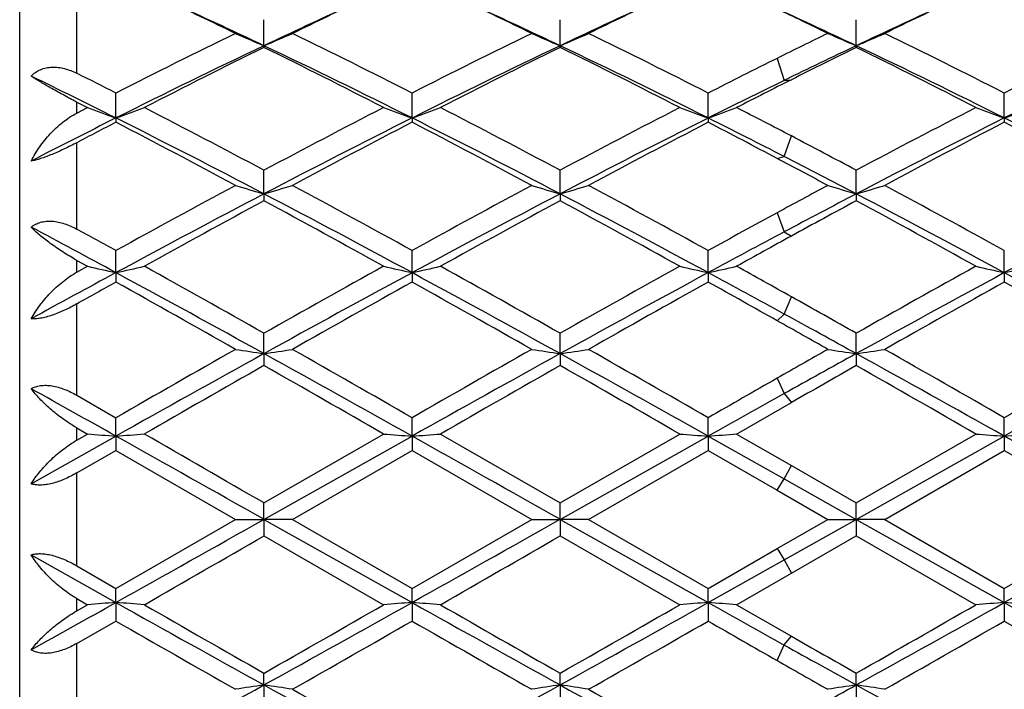
# Model space of a CAD drawing. Units: inches. Extents: x -0.1 to 22, y 3.3 to 15.3.
# Drawn here: x -0.1 to 0.2, y 6 to 6.2 of the extents above; entities that cross this region are included whole.
import ezdxf

# ---------------------------------------------------------------- set-up
doc = ezdxf.new("R2010")
doc.units = ezdxf.units.IN
doc.header["$LTSCALE"] = 1.21
doc.header["$MEASUREMENT"] = 0
doc.layers.get('0').update_dxf_attribs({"linetype": 'CONTINUOUS'})

msp = doc.modelspace()

# ---------------------------------------------------------------- linework, layer by layer
at = {"color": 7, "linetype": 'CONTINUOUS'}
for p, q in [((-0.12481, 5.75041), (-0.12481, 6.34041)), ((-0.03918, 6.21058), (-0.03918, 6.21971)), ((0.06461, 6.21058), (0.06461, 6.21971)), ((0.16841, 6.21058), (0.16841, 6.21971)), ((-0.03918, 6.21058), (-0.03918, 6.21001)), ((0.06461, 6.21058), (0.06461, 6.21001)), ((0.16841, 6.21058), (0.16841, 6.21001)), ((-0.09108, 6.18526), (-0.09108, 6.194)), ((0.01271, 6.18526), (0.01271, 6.194)), ((0.11651, 6.18526), (0.11651, 6.194)), ((0.2203, 6.18526), (0.2203, 6.194)), ((-0.10481, 6.19083), (-0.10104, 6.1889)), ((-0.10481, 6.18697), (-0.10104, 6.1889)), ((-0.09108, 6.18526), (-0.09108, 6.18376)), ((0.01271, 6.18526), (0.01271, 6.18376)), ((0.11651, 6.18526), (0.11651, 6.18376)), ((0.2203, 6.18526), (0.2203, 6.18376)), ((-0.03918, 6.15867), (-0.03918, 6.16695)), ((0.06461, 6.15867), (0.06461, 6.16695)), ((0.16841, 6.15867), (0.16841, 6.16695)), ((-0.03918, 6.15867), (-0.03918, 6.15626)), ((0.06461, 6.15867), (0.06461, 6.15625)), ((0.16841, 6.15867), (0.16841, 6.15625)), ((-0.09108, 6.13106), (-0.09108, 6.1388)), ((0.01271, 6.13106), (0.01271, 6.1388)), ((0.11651, 6.13106), (0.11651, 6.1388)), ((0.2203, 6.13106), (0.2203, 6.1388)), ((-0.10481, 6.13537), (-0.10104, 6.13329)), ((-0.10481, 6.1312), (-0.10104, 6.13329)), ((-0.09108, 6.13106), (-0.09108, 6.12775)), ((0.01271, 6.13106), (0.01271, 6.12775)), ((0.11651, 6.13106), (0.11651, 6.12775)), ((0.2203, 6.13106), (0.2203, 6.12775)), ((-0.03918, 6.10267), (-0.03918, 6.1098)), ((0.06461, 6.10267), (0.06461, 6.1098)), ((0.16841, 6.10267), (0.16841, 6.1098)), ((-0.03918, 6.10267), (-0.03918, 6.0985)), ((0.06461, 6.10267), (0.06461, 6.0985)), ((0.16841, 6.10267), (0.16841, 6.0985)), ((-0.10481, 6.08809), (-0.09108, 6.08023)), ((0.12647, 6.0745), (0.14566, 6.08551)), ((-0.09108, 6.07376), (-0.09108, 6.08023)), ((0.01271, 6.07376), (0.01271, 6.08023)), ((0.11651, 6.07376), (0.11651, 6.08023)), ((0.2203, 6.07376), (0.2203, 6.08023)), ((-0.10481, 6.07667), (-0.10104, 6.0745)), ((-0.10481, 6.07234), (-0.10104, 6.0745)), ((-0.03918, 6.05033), (0.00275, 6.0745)), ((0.02268, 6.0745), (0.06461, 6.05033)), ((0.06461, 6.05033), (0.10654, 6.0745)), ((0.12647, 6.0745), (0.14566, 6.06345)), ((0.16841, 6.05033), (0.21034, 6.0745)), ((-0.12081, 6.05707), (-0.09108, 6.07376)), ((-0.09108, 6.07376), (-0.09108, 6.06877)), ((-0.03918, 6.0446), (0.01271, 6.07376)), ((0.01271, 6.07376), (0.01271, 6.06877)), ((0.06461, 6.0446), (0.11651, 6.07376)), ((0.11651, 6.07376), (0.11651, 6.06877)), ((0.11651, 6.07376), (0.14317, 6.0588)), ((0.16841, 6.0446), (0.2203, 6.07376)), ((0.2203, 6.07376), (0.2203, 6.06877)), ((-0.10481, 6.06086), (-0.09108, 6.06877)), ((-0.09108, 6.06877), (-0.04915, 6.04458)), ((-0.02922, 6.04458), (0.01271, 6.06877)), ((0.01271, 6.06877), (0.05465, 6.04458)), ((0.07458, 6.04458), (0.11651, 6.06877)), ((0.11651, 6.06877), (0.14068, 6.05484)), ((0.17837, 6.04458), (0.2203, 6.06877)), ((0.2203, 6.06877), (0.26224, 6.04458)), ((0.14566, 6.06345), (0.16841, 6.05033)), ((0.14317, 6.0588), (0.16841, 6.0446)), ((0.14068, 6.05484), (0.15844, 6.04458)), ((-0.03918, 6.0446), (-0.03918, 6.05033)), ((0.06461, 6.0446), (0.06461, 6.05033)), ((0.16841, 6.0446), (0.16841, 6.05033)), ((-0.09108, 6.0204), (-0.04915, 6.04458)), ((-0.04915, 6.04458), (-0.03918, 6.0446)), ((-0.03918, 6.0446), (-0.03918, 6.03883)), ((-0.02922, 6.04458), (-0.03918, 6.0446)), ((-0.03918, 6.0446), (0.01271, 6.01545)), ((-0.02922, 6.04458), (0.01271, 6.0204)), ((0.01271, 6.0204), (0.05465, 6.04458)), ((0.05465, 6.04458), (0.06461, 6.0446)), ((0.06461, 6.0446), (0.06461, 6.03883)), ((0.07458, 6.04458), (0.06461, 6.0446)), ((0.06461, 6.0446), (0.11651, 6.01545)), ((0.07458, 6.04458), (0.11651, 6.0204)), ((0.14068, 6.03433), (0.15844, 6.04458)), ((0.14317, 6.03041), (0.16841, 6.0446)), ((0.15844, 6.04458), (0.16841, 6.0446)), ((0.16841, 6.0446), (0.16841, 6.03883)), ((0.17837, 6.04458), (0.16841, 6.0446)), ((0.16841, 6.0446), (0.2203, 6.01545)), ((0.17837, 6.04458), (0.2203, 6.0204)), ((0.2203, 6.0204), (0.26224, 6.04458)), ((-0.03918, 6.03883), (0.00275, 6.01467)), ((0.06461, 6.03883), (0.10654, 6.01467)), ((0.14566, 6.02571), (0.16841, 6.03883)), ((0.16841, 6.03883), (0.21034, 6.01467)), ((0.11651, 6.0204), (0.14068, 6.03433)), ((-0.12081, 6.03213), (-0.09108, 6.01545)), ((0.11651, 6.01545), (0.14317, 6.03041)), ((-0.10481, 6.02831), (-0.09108, 6.0204)), ((0.12647, 6.01467), (0.14566, 6.02571)), ((-0.09108, 6.01545), (-0.09108, 6.0204)), ((0.01271, 6.01545), (0.01271, 6.0204)), ((0.11651, 6.01545), (0.11651, 6.0204)), ((0.2203, 6.01545), (0.2203, 6.0204)), ((-0.10481, 6.01683), (-0.10104, 6.01467)), ((-0.09108, 6.01545), (-0.09108, 6.00895)), ((0.01271, 6.01545), (0.01271, 6.00895)), ((0.11651, 6.01545), (0.11651, 6.00895)), ((0.2203, 6.01545), (0.2203, 6.00895)), ((-0.10481, 6.01251), (-0.10104, 6.01467)), ((0.12647, 6.01467), (0.14566, 6.00366)), ((-0.10481, 6.00109), (-0.09108, 6.00895)), ((-0.03918, 5.98656), (-0.03918, 5.99069)), ((0.06461, 5.98656), (0.06461, 5.99069)), ((0.16841, 5.98656), (0.16841, 5.99069)), ((-0.03918, 5.98656), (-0.03918, 5.9794)), ((0.06461, 5.98656), (0.06461, 5.9794)), ((0.16841, 5.98656), (0.16841, 5.9794))]:
    msp.add_line(p, q, dxfattribs=at)
at = {"color": 9, "linetype": 'CONTINUOUS'}
for p, q in [((-0.10481, 6.20094), (-0.10481, 6.22838)), ((0.14068, 6.20615), (0.14317, 6.19844)), ((0.14317, 6.19844), (0.14566, 6.19868)), ((-0.10481, 6.18697), (-0.10481, 6.19083)), ((0.14317, 6.17174), (0.14566, 6.17895)), ((-0.10481, 6.14634), (-0.10481, 6.17659)), ((0.14068, 6.17109), (0.14317, 6.17174)), ((0.14068, 6.15203), (0.14317, 6.14536)), ((0.14317, 6.14536), (0.14566, 6.14387)), ((-0.10481, 6.1312), (-0.10481, 6.13537)), ((0.14317, 6.11655), (0.14566, 6.1226)), ((-0.10481, 6.08809), (-0.10481, 6.12007)), ((0.14068, 6.1142), (0.14317, 6.11655)), ((0.14068, 6.09406), (0.14317, 6.08866)), ((0.14317, 6.08866), (0.14566, 6.08551)), ((-0.10481, 6.07234), (-0.10481, 6.07667)), ((-0.10481, 6.02831), (-0.10481, 6.06086)), ((0.14317, 6.0588), (0.14566, 6.06345)), ((0.14068, 6.05483), (0.14317, 6.0588)), ((0.14068, 6.03433), (0.14317, 6.03041)), ((0.14317, 6.03041), (0.14566, 6.02571)), ((-0.10481, 6.01251), (-0.10481, 6.01683)), ((0.14317, 6.00056), (0.14566, 6.00366)), ((-0.10481, 5.96914), (-0.10481, 6.00109)), ((0.14068, 5.99513), (0.14317, 6.00056))]:
    msp.add_line(p, q, dxfattribs=at)
at = {"color": 7, "linetype": 'CONTINUOUS'}
for centre, radius, start, end in [((-1.05418, 4.15035), 2.29617, 64.0428, 64.71456), ((0.9922, 4.11623), 2.33402, 115.29123, 115.95219), ((-0.94998, 4.15128), 2.29516, 64.0417, 64.7138), ((1.09705, 4.11403), 2.33646, 115.29152, 115.95179), ((1.20111, 4.11341), 2.33713, 115.29099, 115.95103), ((-1.02466, 4.13381), 2.29873, 64.61458, 65.42478), ((0.96493, 4.09382), 2.34285, 114.58286, 115.37788), ((-0.92116, 4.13326), 2.29936, 64.61383, 65.42388), ((1.06967, 4.09176), 2.34512, 114.583, 115.37726), ((-0.85756, 4.1277), 2.32134, 64.04402, 64.53059), ((-0.82452, 4.11802), 2.31618, 64.61558, 65.30457), ((1.17327, 4.09211), 2.34471, 114.58226, 115.37661), ((1.10858, 3.83804), 2.64381, 115.97005, 116.98534), ((0.2131, 6.80822), 0.6487, 246.15555, 247.11416), ((-0.2914, 6.80809), 0.64856, 292.88524, 293.84408), ((-1.15485, 3.90257), 2.57174, 62.99961, 64.04334), ((1.21353, 3.83581), 2.64632, 115.97134, 116.98567), ((0.31685, 6.80812), 0.64859, 246.15493, 247.11376), ((-0.18756, 6.808), 0.64846, 292.88476, 293.84384), ((-1.04989, 3.90491), 2.56913, 62.99895, 64.04373), ((1.26043, 3.95107), 2.51779, 115.95597, 116.40637), ((0.42068, 6.80818), 0.64866, 246.15436, 247.11312), ((-0.08377, 6.80803), 0.64849, 292.88425, 293.84336), ((-0.94544, 3.90617), 2.56771, 62.99922, 64.04454), ((1.41878, 3.84032), 2.64124, 115.96855, 116.98483), ((1.13198, 3.74474), 2.72984, 115.40549, 116.61755), ((1.17327, 3.74911), 2.74337, 116.22893, 117.20941), ((-1.17274, 3.82178), 2.64411, 63.36295, 64.6143), ((-1.22077, 3.81041), 2.67474, 62.77819, 63.78384), ((1.23472, 3.74683), 2.72749, 115.40438, 116.61747), ((1.2761, 3.75094), 2.7413, 116.22771, 117.20894), ((-1.07003, 3.81955), 2.6466, 63.36367, 64.61384), ((-1.11842, 3.80753), 2.67796, 62.77886, 63.78329), ((1.26918, 3.89029), 2.56817, 115.38025, 116.005), ((1.32621, 3.85834), 2.62123, 116.21264, 116.76809), ((-0.96691, 3.81823), 2.64808, 63.36341, 64.61288), ((-1.01507, 3.80677), 2.67884, 62.77812, 63.78217), ((1.44349, 3.74451), 2.7301, 115.40595, 116.6179), ((1.35203, 3.76714), 2.72326, 116.41141, 116.98065), ((-1.33742, 3.69814), 2.78193, 63.38375, 64.06658), ((-1.33236, 3.75598), 2.73582, 63.01772, 63.33987), ((1.39038, 3.64254), 2.84397, 116.01105, 116.61029), ((1.42798, 3.65688), 2.84694, 116.77069, 117.20409), ((0.1495, 6.85843), 0.71487, 249.4836, 250.33403), ((-0.3317, 6.85851), 0.71496, 289.66674, 290.51703), ((-1.53669, 3.35779), 3.18337, 61.93874, 62.79067), ((1.50217, 3.27404), 3.27791, 117.22142, 118.04879), ((0.25333, 6.85853), 0.71498, 249.48366, 250.33387), ((-0.22795, 6.85863), 0.71509, 289.6667, 290.51676), ((-1.43432, 3.35498), 3.18653, 61.94004, 62.79113), ((1.60368, 3.27839), 3.27299, 117.22073, 118.04932), ((0.35712, 6.85852), 0.71496, 249.48397, 250.33425), ((-0.12415, 6.85863), 0.71508, 289.66701, 290.51711), ((-1.27094, 3.4703), 3.05672, 62.39074, 62.79591), ((1.7067, 3.27997), 3.27123, 117.22147, 118.05047), ((0.46084, 6.85832), 0.71476, 249.48364, 250.33434), ((-0.0203, 6.85845), 0.7149, 289.66698, 290.51746), ((1.3481, 3.31342), 3.21227, 116.61701, 117.21167), ((-1.55494, 3.26405), 3.26747, 62.36145, 63.38398), ((1.53842, 3.1434), 3.40304, 116.63689, 117.61868), ((-1.45048, 3.26539), 3.26597, 62.3607, 63.3837), ((1.64357, 3.14074), 3.40602, 116.63732, 117.61825), ((-1.28007, 3.3974), 3.11811, 62.84208, 63.39138), ((1.74756, 3.14031), 3.4065, 116.63702, 117.61781), ((-1.24446, 3.26219), 3.26953, 62.36249, 63.38438), ((1.37955, 3.34876), 3.19374, 117.41769, 117.69547), ((-1.62204, 3.23283), 3.32443, 61.76214, 62.5794), ((1.59789, 3.13024), 3.44046, 117.43522, 118.22491), ((-1.51625, 3.23671), 3.32006, 61.76079, 62.57912), ((1.70392, 3.12602), 3.44523, 117.43593, 118.22451), ((-1.36173, 3.33389), 3.21044, 62.09694, 62.58399), ((1.80905, 3.12343), 3.44815, 117.43576, 118.22365), ((-1.31273, 3.22877), 3.32899, 61.76371, 62.57984), ((-1.41162, 3.20099), 3.36056, 61.95489, 62.39335), ((-1.51295, 3.04768), 3.53415, 61.77555, 62.10185), ((-1.45567, 3.05442), 3.50342, 62.38244, 62.84722), ((1.97341, 2.39548), 4.27487, 118.2375, 118.87739), ((0.19145, 6.95551), 0.82954, 253.13986, 253.85758), ((-0.26976, 6.95534), 0.82937, 286.14197, 286.85986), ((-1.96882, 2.54805), 4.10122, 61.1082, 61.77518), ((2.08057, 2.38944), 4.28179, 118.23886, 118.87772), ((0.29521, 6.95536), 0.82939, 253.1394, 253.85729), ((-0.16593, 6.95522), 0.82924, 286.14161, 286.85967), ((-1.86175, 2.55407), 4.09436, 61.10749, 61.77559), ((2.03995, 2.65621), 3.97844, 118.22443, 118.51514), ((0.39903, 6.95544), 0.82948, 253.13897, 253.85681), ((-0.06214, 6.95526), 0.82928, 286.14123, 286.85931), ((-1.75609, 2.55742), 4.09052, 61.10775, 61.77645), ((2.02713, 2.21259), 4.45434, 117.63817, 118.39434), ((-2.00565, 2.40024), 4.24179, 61.58673, 62.38078), ((2.12887, 2.21639), 4.45002, 117.63743, 118.39433), ((-1.90375, 2.39665), 4.24585, 61.58722, 62.38051), ((2.05426, 2.55363), 4.0685, 117.61478, 118.01658), ((-1.80132, 2.39416), 4.24868, 61.58707, 62.37983), ((2.33835, 2.21291), 4.45398, 117.6383, 118.39453), ((2.1116, 2.17958), 4.52104, 118.40676, 119.01268), ((-2.10827, 2.32871), 4.351, 60.97567, 61.60527), ((2.21248, 2.18476), 4.5151, 118.40547, 119.01219), ((-2.00869, 2.321), 4.35979, 60.97638, 61.6047), ((2.1738, 2.44598), 4.21755, 118.39109, 118.74289), ((-1.90621, 2.31876), 4.36239, 60.97561, 61.60353), ((2.27595, 2.22261), 4.47211, 118.51987, 118.87292), ((-2.26923, 2.10156), 4.58053, 61.6065, 62.02837), ((-2.26479, 2.197), 4.50142, 61.12536, 61.32471), ((2.37332, 1.95497), 4.74688, 118.02218, 118.38737), ((2.44838, 1.94577), 4.78817, 118.74539, 119.00763), ((0.13121, 7.14671), 1.03969, 257.09212, 257.65488), ((-0.3134, 7.14683), 1.03982, 282.34563, 282.90829), ((-2.86757, 1.10899), 5.74525, 60.508081, 60.987393), ((2.93206, 0.8539), 6.03762, 119.024016, 119.48012), ((0.23504, 7.14686), 1.03985, 257.09216, 257.65477), ((-0.20965, 7.14702), 1.04001, 282.3456, 282.90811), ((-2.76872, 1.09999), 5.75552, 60.509416, 60.987878), ((3.02754, 0.86872), 6.02062, 119.023295, 119.48068), ((0.33882, 7.14685), 1.03983, 257.09237, 257.65503), ((-0.10586, 7.14701), 1.04, 282.34581, 282.90835), ((-2.47777, 1.43659), 5.37038, 60.75801, 60.99238), ((3.12861, 0.87379), 6.01487, 119.024066, 119.481868), ((0.44255, 7.14656), 1.03954, 257.09215, 257.65508), ((-0.002, 7.14675), 1.03973, 282.34578, 282.90858), ((2.65589, 1.04935), 5.77665, 118.393928, 118.729644), ((-2.92329, 0.89155), 5.95599, 61.037551, 61.606606), ((3.05246, 0.51221), 6.38838, 118.413028, 118.943564), ((-2.8187, 0.89306), 5.95428, 61.037184, 61.606403), ((3.15884, 0.50749), 6.39377, 118.41322, 118.943309), ((-2.50079, 1.28771), 5.50529, 61.29774, 61.61363), ((3.26244, 0.50781), 6.39339, 118.413041, 118.943157), ((-2.61444, 0.88681), 5.96136, 61.038309, 61.606853), ((2.72171, 1.08089), 5.77776, 119.132473, 119.288438), ((-3.10347, 0.72336), 6.18724, 60.419343, 60.864887), ((3.21612, 0.38397), 6.57669, 119.149177, 119.568336), ((-2.99232, 0.73662), 6.17207, 60.417945, 60.864583), ((3.32868, 0.36843), 6.59453, 119.149907, 119.567924), ((-2.71921, 1.03939), 5.82518, 60.596731, 60.869272), ((3.43765, 0.3591), 6.60519, 119.149706, 119.567035), ((-2.79974, 0.70952), 6.20305, 60.420956, 60.865361), ((-2.93681, 0.61608), 6.31058, 60.523604, 60.760525), ((-3.09765, 0.19638), 6.74918, 61.058294, 61.302801), ((-3.24564, 0.10411), 6.89844, 60.431898, 60.601363), ((4.96364, -2.72695), 10.15463, 119.58044, 119.852876), ((5.30652, -3.55627), 11.03955, 118.962186, 119.270497), ((0.17715, 7.58112), 1.49419, 261.28897, 261.67529), ((-0.25547, 7.58083), 1.4939, 278.32448, 278.71087), ((-4.8093, -2.52279), 9.8566, 60.710877, 61.056189), ((-4.60214, -1.95602), 9.26704, 60.133192, 60.43172), ((5.08751, -2.76182), 10.19487, 119.581844, 119.853203), ((5.40281, -3.54284), 11.02416, 118.961821, 119.270562), ((0.28091, 7.58085), 1.49392, 261.28873, 261.67513), ((-0.15163, 7.5806), 1.49367, 278.32428, 278.71077), ((-4.71037, -2.53155), 9.86662, 60.711135, 61.056096), ((-4.48083, -1.92528), 9.23166, 60.132467, 60.432134), ((4.45336, -1.46607), 8.70371, 119.56809, 119.702608), ((4.54411, -1.81074), 9.04261, 118.940328, 119.123196), ((0.38473, 7.58098), 1.49406, 261.28849, 261.67487), ((-0.04785, 7.58069), 1.49376, 278.32408, 278.71058), ((-4.61163, -2.54054), 9.87693, 60.711097, 61.055696), ((-4.36696, -1.90782), 9.2115, 60.132711, 60.433024), ((5.25443, -2.69125), 10.11342, 119.578821, 119.852365), ((5.61397, -3.54923), 11.03149, 118.962005, 119.270544), ((5.69037, -3.96193), 11.57757, 119.662074, 119.901174), ((-5.27041, -3.09124), 10.57435, 60.08768, 60.349466), ((5.77403, -3.92713), 11.53736, 119.660742, 119.900678), ((-5.1928, -3.13702), 10.6271, 60.088407, 60.348889), ((5.03706, -2.45559), 9.84257, 119.646835, 119.799287), ((-5.09737, -3.15127), 10.64362, 60.08762, 60.347687), ((5.73168, -3.70518), 11.28203, 119.707134, 119.848565), ((-5.84758, -4.19675), 11.77373, 60.72987, 60.895579), ((6.44118, -5.21342), 12.93839, 119.128458, 119.263714), ((0.12143, 9.00655), 2.94047, 265.66092, 265.85562), ((-0.30363, 9.00699), 2.94091, 274.14456, 274.33922), ((-12.20919, -15.0159), 24.3289, 59.984869, 60.098853), ((0.22526, 9.00699), 2.94092, 265.66093, 265.85558), ((-0.19987, 9.00752), 2.94145, 274.14455, 274.33916), ((0.32904, 9.00694), 2.94087, 265.661, 265.85567), ((-0.09608, 9.00749), 2.94141, 274.14462, 274.33924), ((0.43278, 9.0061), 2.94003, 265.66093, 265.85569), ((0.00777, 9.00673), 2.94065, 274.14461, 274.33932), ((-13.63189, -18.08512), 27.69486, 60.60666, 60.729815), ((-13.54337, -18.11225), 27.726, 60.606664, 60.729682), ((-13.36154, -18.15843), 27.77887, 60.607129, 60.729913), ((-12.40488, 27.99613), 25.19484, 299.257976, 299.393344), ((-12.31298, 28.01725), 25.21908, 299.258112, 299.39335), ((-12.1278, 28.05746), 25.26511, 299.257875, 299.392867), ((-11.22661, 25.40607), 22.36624, 299.888785, 300.012762), ((-11.19973, 25.54027), 22.52092, 299.88829, 300.011417), ((-5.61131, 15.86933), 11.29477, 299.085217, 299.257927), ((0.12158, 3.23738), 2.7862, 94.37736, 94.58291), ((-0.30376, 3.2372), 2.78638, 85.41693, 85.62246), ((5.09748, 15.27714), 10.61603, 240.741694, 241.062248), ((-4.64145, 14.31689), 9.5171, 298.919368, 299.276934), ((0.22541, 3.23695), 2.78663, 94.3774, 94.58289), ((-0.2, 3.2367), 2.78688, 85.417, 85.62247), ((5.19419, 15.26448), 10.60152, 240.741631, 241.062623), ((-4.54233, 14.32533), 9.52675, 298.919466, 299.27667), ((0.32919, 3.237), 2.78658, 94.37731, 94.58282), ((-0.09621, 3.23673), 2.78685, 85.41691, 85.62239), ((6.15701, 16.80087), 12.36176, 240.748479, 240.890023), ((-4.4433, 14.33382), 9.53648, 298.919874, 299.276712), ((0.43292, 3.2378), 2.78577, 94.37729, 94.5829), ((0.00764, 3.23744), 2.78614, 85.41683, 85.6224), ((5.40529, 15.27075), 10.60871, 240.741642, 241.06242), ((5.45528, 15.6471), 11.11015, 240.11119, 240.360307), ((-5.0729, 14.84152), 10.18212, 299.628143, 299.899967), ((5.54054, 15.61506), 11.07313, 240.111685, 240.361637), ((-4.99338, 14.88397), 10.23102, 299.62872, 299.89924), ((-4.89732, 14.89714), 10.24629, 299.629923, 299.900028), ((4.781, 14.50296), 9.79211, 240.161865, 240.44433), ((-4.44902, 13.78319), 8.96358, 299.543502, 299.852075), ((4.90344, 14.53536), 9.82949, 240.161536, 240.442928), ((-4.32885, 13.75442), 8.93049, 299.543088, 299.8528), ((5.50791, 15.40998), 10.83728, 240.166178, 240.313388), ((-4.21563, 13.73808), 8.91162, 299.542198, 299.852556), ((5.07327, 14.46981), 9.75384, 240.162377, 240.445949), ((4.86513, 14.2502), 9.50151, 240.217661, 240.375554), ((4.40141, 13.64963), 8.75448, 240.895293, 241.08414), ((4.31744, 13.32309), 8.43471, 240.317917, 240.456694), ((-2.85896, 11.08659), 5.82764, 298.356603, 298.938021), ((0.17743, 4.54592), 1.45684, 98.55085, 98.94731), ((-0.25574, 4.54626), 1.45649, 81.05284, 81.4494), ((2.97913, 11.44993), 6.24168, 241.080887, 241.623734), ((3.13649, 11.57049), 6.42021, 240.456445, 240.885695), ((-2.75437, 11.08507), 5.82592, 298.356808, 298.938399), ((0.28119, 4.54619), 1.45657, 98.55101, 98.94756), ((-0.1519, 4.54649), 1.45627, 81.05294, 81.4496), ((3.08545, 11.45456), 6.24696, 241.081146, 241.623535), ((3.24862, 11.5853), 6.4372, 240.456857, 240.884966), ((-3.01603, 11.75105), 6.58559, 298.666762, 298.917277), ((0.38501, 4.54605), 1.45671, 98.55128, 98.9478), ((-0.04812, 4.5464), 1.45635, 81.05314, 81.44981), ((3.18909, 11.4543), 6.24665, 241.081306, 241.623717), ((-2.55002, 11.09116), 5.83282, 298.356352, 298.937255)]:
    msp.add_arc(centre, radius, start, end, dxfattribs=at)
for points, knots in [([(-0.12081, 6.19993), (-0.12034, 6.20041), (-0.1193, 6.20128), (-0.11752, 6.20226), (-0.11554, 6.20288), (-0.11344, 6.20313), (-0.11127, 6.20303), (-0.10908, 6.20262), (-0.10691, 6.20191), (-0.1055, 6.20129), (-0.10481, 6.20094)], [0, 0, 0, 0, 0.116767, 0.234214, 0.353684, 0.476204, 0.602275, 0.731868, 0.86463, 1, 1, 1, 1]), ([(-0.10481, 6.19083), (-0.10646, 6.19168), (-0.10957, 6.19333), (-0.11389, 6.19575), (-0.11711, 6.19764), (-0.11934, 6.199), (-0.12034, 6.19963), (-0.12081, 6.19993)], [0, 0, 0, 0, 0.302263, 0.573512, 0.807542, 0.909244, 1, 1, 1, 1]), ([(-0.12081, 6.17017), (-0.11992, 6.17188), (-0.1184, 6.17439), (-0.11605, 6.17751), (-0.11411, 6.17975), (-0.11201, 6.18186), (-0.10976, 6.18379), (-0.10736, 6.18552), (-0.10567, 6.18652), (-0.10481, 6.18697)], [0, 0, 0, 0, 0.246623, 0.371856, 0.497858, 0.624208, 0.75041, 0.875911, 1, 1, 1, 1]), ([(-0.10481, 6.17659), (-0.10623, 6.17585), (-0.10838, 6.17477), (-0.11127, 6.17343), (-0.11342, 6.17251), (-0.11549, 6.1717), (-0.11742, 6.17103), (-0.11918, 6.17051), (-0.12029, 6.17026), (-0.12081, 6.17017)], [0, 0, 0, 0, 0.27793, 0.417177, 0.553225, 0.682802, 0.802408, 0.908874, 1, 1, 1, 1]), ([(-0.12081, 6.14698), (-0.12033, 6.14737), (-0.11928, 6.14806), (-0.11749, 6.14876), (-0.11552, 6.14912), (-0.11342, 6.14914), (-0.11126, 6.14884), (-0.10907, 6.14825), (-0.10691, 6.14741), (-0.1055, 6.14672), (-0.10481, 6.14634)], [0, 0, 0, 0, 0.108414, 0.220545, 0.337851, 0.460954, 0.589631, 0.723066, 0.860219, 1, 1, 1, 1]), ([(-0.10481, 6.13537), (-0.10648, 6.1363), (-0.10963, 6.13819), (-0.11333, 6.14074), (-0.11599, 6.14276), (-0.11776, 6.1442), (-0.11936, 6.1456), (-0.12035, 6.14653), (-0.12081, 6.14698)], [0, 0, 0, 0, 0.289297, 0.556334, 0.679397, 0.794689, 0.901731, 1, 1, 1, 1]), ([(-0.12081, 6.11487), (-0.11991, 6.11648), (-0.11784, 6.11964), (-0.11478, 6.12327), (-0.112, 6.12599), (-0.10975, 6.12792), (-0.10736, 6.12968), (-0.10567, 6.13072), (-0.10481, 6.1312)], [0, 0, 0, 0, 0.238932, 0.487846, 0.615049, 0.743303, 0.871926, 1, 1, 1, 1]), ([(-0.10481, 6.12007), (-0.10621, 6.11929), (-0.10835, 6.11818), (-0.11126, 6.11692), (-0.11341, 6.11612), (-0.11548, 6.11549), (-0.11742, 6.11505), (-0.11919, 6.11484), (-0.1203, 6.11483), (-0.12081, 6.11487)], [0, 0, 0, 0, 0.283704, 0.423758, 0.559336, 0.687433, 0.805016, 0.909623, 1, 1, 1, 1]), ([(-0.12081, 6.09037), (-0.12032, 6.09065), (-0.11925, 6.09113), (-0.11746, 6.09153), (-0.1155, 6.09162), (-0.11341, 6.09141), (-0.11125, 6.09092), (-0.10907, 6.09018), (-0.10691, 6.08923), (-0.1055, 6.08849), (-0.10481, 6.08809)], [0, 0, 0, 0, 0.100111, 0.20777, 0.32397, 0.448443, 0.579964, 0.716843, 0.857373, 1, 1, 1, 1]), ([(-0.10481, 6.07667), (-0.10566, 6.07716), (-0.10733, 6.07818), (-0.10972, 6.07982), (-0.11197, 6.08153), (-0.11407, 6.08328), (-0.11601, 6.08505), (-0.11778, 6.08682), (-0.11938, 6.08858), (-0.12035, 6.08978), (-0.12081, 6.09037)], [0, 0, 0, 0, 0.139522, 0.276648, 0.410195, 0.53933, 0.663381, 0.781807, 0.89417, 1, 1, 1, 1]), ([(-0.12081, 6.05707), (-0.12036, 6.05778), (-0.11939, 6.05919), (-0.1178, 6.06125), (-0.11602, 6.06328), (-0.11408, 6.06528), (-0.11198, 6.06722), (-0.10973, 6.06906), (-0.10734, 6.07079), (-0.10567, 6.07184), (-0.10481, 6.07234)], [0, 0, 0, 0, 0.112379, 0.229352, 0.350481, 0.475358, 0.60347, 0.73418, 0.866716, 1, 1, 1, 1]), ([(-0.10481, 6.06086), (-0.10551, 6.06046), (-0.10692, 6.05969), (-0.10908, 6.05867), (-0.11126, 6.05782), (-0.11341, 6.05716), (-0.11548, 6.05674), (-0.11744, 6.05656), (-0.11921, 6.05665), (-0.12031, 6.0569), (-0.12081, 6.05707)], [0, 0, 0, 0, 0.14335, 0.285567, 0.424764, 0.558713, 0.684962, 0.801292, 0.906309, 1, 1, 1, 1]), ([(-0.12081, 6.03213), (-0.12031, 6.0323), (-0.11921, 6.03254), (-0.11744, 6.03262), (-0.11548, 6.03244), (-0.11341, 6.03201), (-0.11126, 6.03135), (-0.10908, 6.0305), (-0.10692, 6.02948), (-0.10551, 6.02871), (-0.10481, 6.02831)], [0, 0, 0, 0, 0.093549, 0.198522, 0.314873, 0.441174, 0.575182, 0.714424, 0.856662, 1, 1, 1, 1]), ([(-0.10481, 6.01683), (-0.10567, 6.01732), (-0.10734, 6.01838), (-0.10973, 6.02011), (-0.11198, 6.02196), (-0.11408, 6.0239), (-0.11602, 6.0259), (-0.1178, 6.02794), (-0.1194, 6.03001), (-0.12036, 6.03142), (-0.12081, 6.03213)], [0, 0, 0, 0, 0.133124, 0.26554, 0.396175, 0.52426, 0.649158, 0.770357, 0.887451, 1, 1, 1, 1]), ([(-0.12081, 5.99885), (-0.12035, 5.99944), (-0.11938, 6.00063), (-0.11778, 6.00238), (-0.11601, 6.00415), (-0.11407, 6.00591), (-0.11197, 6.00765), (-0.10972, 6.00936), (-0.10733, 6.01099), (-0.10566, 6.01202), (-0.10481, 6.01251)], [0, 0, 0, 0, 0.105631, 0.217854, 0.336198, 0.460223, 0.589389, 0.72302, 0.860287, 1, 1, 1, 1]), ([(-0.10481, 6.00109), (-0.1055, 6.00069), (-0.10691, 5.99995), (-0.10907, 5.999), (-0.11125, 5.99827), (-0.11341, 5.99778), (-0.1155, 5.99758), (-0.11746, 5.99768), (-0.11925, 5.99808), (-0.12032, 5.99857), (-0.12081, 5.99885)], [0, 0, 0, 0, 0.142575, 0.283032, 0.419828, 0.551273, 0.6757, 0.791914, 0.899675, 1, 1, 1, 1])]:
    msp.add_open_spline(points, degree=3, knots=knots, dxfattribs=at)

doc.saveas('drawing.dxf')
